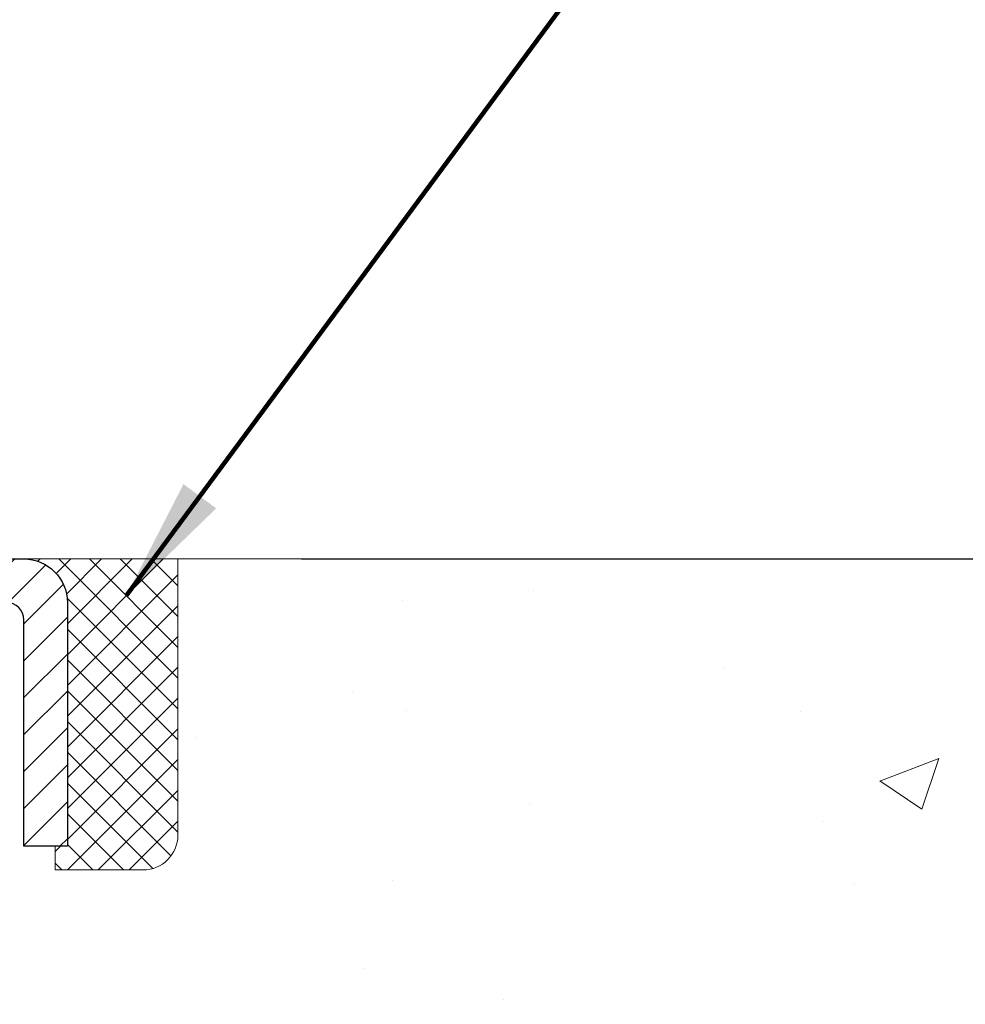
# Model space of a CAD drawing. Units: inches. Extents: x 34.4 to 83.8, y -2.8 to 37.2.
# Drawn here: x 58.5 to 60.6, y 23.3 to 25.5 of the extents above; entities that cross this region are included whole.
import ezdxf

# ---------------------------------------------------------------- set-up
doc = ezdxf.new("R2010")
doc.units = ezdxf.units.IN
doc.header["$MEASUREMENT"] = 0
for name, color, linetype, lineweight in [('CAPPING STRIP - H', 251, 'Continuous', 15), ('CAPPING STRIP - L', 7, 'Continuous', 25), ('CONCRETE - H', 130, 'Continuous', 9), ('CONCRETE - L', 132, 'Continuous', 13), ('DIMS', 50, 'Continuous', 25), ('SEALANT - H', 50, 'Continuous', 15), ('SEALANT - L', 52, 'Continuous', 20), ('TEXT - 4', 241, 'Continuous', 25)]:
    doc.layers.add(name, color=color, linetype=linetype, lineweight=lineweight)
doc.styles.add('ROMANS', font='romans', dxfattribs={"width": 0.9})
doc.styles.get("Standard").update_dxf_attribs({"font": 'arial.ttf'})
doc.dimstyles.get("Standard").update_dxf_attribs({"dimtxt": 0.18, "dimasz": 0.18, "dimexe": 0.18, "dimexo": 0.0625, "dimgap": 0.09, "dimtad": 0, "dimtih": 1, "dimtoh": 1, "dimdec": 4, "dimzin": 0, "dimdsep": 46, "dimtxsty": 'Standard', "dimcen": 0.09, "dimadec": 0, "dimazin": 0, "dimtfac": 1, "dimtdec": 4, "dimtofl": 0, "dimtmove": 0, "dimatfit": 3, "dimfxl": 1, "dimtolj": 1, "dimtzin": 0, "dimarcsym": 0})
doc.dimstyles.new('STANDARD$0', dxfattribs={"dimtxt": 0.18, "dimasz": 0.18, "dimexe": 0.18, "dimexo": 0.0625, "dimgap": 0.09, "dimtad": 0, "dimtih": 1, "dimtoh": 1, "dimdec": 4, "dimzin": 0, "dimdsep": 46, "dimtxsty": 'ROMANS', "dimcen": 0.09, "dimadec": 0, "dimazin": 0, "dimtfac": 1, "dimtdec": 4, "dimtofl": 0, "dimtmove": 0, "dimatfit": 3, "dimfxl": 1, "dimtolj": 1, "dimtzin": 0, "dimarcsym": 0})

# ---------------------------------------------------------------- blocks, each defined once
blk = doc.blocks.new('*X6')
at = {"color": 0}
for p, q in [((1237.986130794628, 929.2961535421395), (1237.97385116075, 929.3084331760182)), ((1238.536813030436, 929.1775962613214), (1238.667649945133, 929.3084331760183)), ((1239.602059879881, 928.4750761578006), (1240.435416898099, 929.3084331760183)), ((1246.588648714498, 922.4614025752369), (1239.741618113716, 929.3084331760182)), ((1240.190661302946, 927.2959106278986), (1242.203183851066, 929.3084331760184)), ((1240.238648714498, 923.8083641335176), (1245.738717756998, 929.3084331760184)), ((1240.238648714498, 925.5761310864839), (1243.970950804032, 929.3084331760184)), ((1246.588648714498, 924.2291695282032), (1241.509385066682, 929.3084331760182)), ((1246.588648714498, 925.9969364811695), (1243.277152019649, 929.3084331760182)), ((1246.588648714498, 927.7647034341359), (1245.044918972615, 929.3084331760182)), ((1240.238648714498, 922.0405971805513), (1246.588648714498, 928.3905971805514)), ((1246.588648714498, 920.6936356222706), (1240.226369080619, 927.0559152561492)), ((1240.238648714498, 920.2728302275848), (1246.588648714498, 926.622830227585)), ((1246.588648714497, 918.9258686693039), (1240.238648714498, 925.2758686693037)), ((1240.238648714498, 918.5050632746186), (1246.588648714498, 924.8550632746186)), ((1246.588648714497, 917.1581017163379), (1240.238648714498, 923.5081017163377)), ((1240.238648714498, 916.7372963216523), (1246.588648714498, 923.0872963216523)), ((1246.588648714497, 915.3903347633716), (1240.238648714498, 921.7403347633713)), ((1240.238648714498, 914.9695293686858), (1246.588648714498, 921.3195293686858)), ((1246.588648714497, 913.6225678104047), (1240.238648714498, 919.9725678104049)), ((1240.238648714498, 913.2017624157195), (1246.588648714498, 919.5517624157194)), ((1246.193007264837, 912.2504423070994), (1240.238648714498, 918.2048008574385)), ((1240.249262063965, 911.4446088122202), (1246.588648714498, 917.783995462753)), ((1245.15052543455, 911.5251571844204), (1240.238648714498, 916.4370339044722)), ((1242.017029016931, 911.4446088122202), (1246.588648714498, 916.0162285097866)), ((1243.463306853783, 911.4446088122203), (1240.238648714498, 914.6692669515057)), ((1243.784795969898, 911.4446088122203), (1246.588648714498, 914.2484615568203)), ((1241.695539900817, 911.4446088122203), (1240.238648714498, 912.9014999985397)), ((1239.538648714498, 912.5017624157197), (1239.845319474796, 912.8084331760185)), ((1239.92777294785, 911.4446088122202), (1239.538648714498, 911.833733045573))]:
    blk.add_line(p, q, dxfattribs=at)
blk = doc.blocks.new('*D9')
at = {"layer": 'DEFPOINTS', "color": 0, "transparency": 16777216}
for p in [(58.82756143457402, 24.29193211664146), (65.74995498421822, 24.29193211664146), (61.69115297981, 15.78588252174352)]:
    blk.add_point(p, dxfattribs=at)
at = {"layer": 'DIMS', "color": 0, "lineweight": -2, "transparency": 16777216}
for p, q in [((59.10756143457402, 24.29193211664146), (66.02995498421822, 24.29193211664146)), ((65.74995498421822, 24.01193211664146), (65.74995498421822, 21.65778334615121)), ((65.74995498421822, 16.06588252174352), (65.74995498421822, 20.15111667948455)), ((61.97115297981, 15.78588252174352), (66.02995498421822, 15.78588252174352))]:
    blk.add_line(p, q, dxfattribs=at)
at = {"layer": 'DIMS', "color": 0, "transparency": 16777216}
for points in [[(65.70328831755155, 24.01193211664146), (65.79662165088489, 24.01193211664146), (65.74995498421822, 24.29193211664146)], [(65.70328831755155, 16.06588252174352), (65.79662165088489, 16.06588252174352), (65.74995498421822, 15.78588252174352)]]:
    blk.add_solid(points, dxfattribs=at)
at = {"layer": 'DIMS', "color": 0, "transparency": 16777216, "insert": (65.74995498421822, 20.90445001281789), "char_height": 0.28, "attachment_point": 5, "style": 'ROMANS'}
blk.add_mtext('\\A1;8 1/2 IN \\P[215.9mm]', dxfattribs=at)

msp = doc.modelspace()

# ---------------------------------------------------------------- hatches: boundary and pattern name
at = {"layer": 'CAPPING STRIP - H'}
h = msp.add_hatch(dxfattribs=at)
h.set_pattern_fill('ANSI31', color=256, scale=0.47244, angle=90, style=0)
h.set_pattern_definition([(45.00000000000001, (-938.8556712448452, 441.3275112352945), (0.04175819096297156, -0.04175819096297156), [])])
edge = h.paths.add_edge_path()
edge.add_line((57.20616819861485, 24.15565770151413), (57.18856143457393, 24.25249490373987))
edge.add_line((57.18856143457393, 24.25249490373965), (57.39287147439487, 24.28964218370781))
edge.add_arc((57.41752094405516, 24.15407010059646), 0.1377947244043846, 90.00000000099271, 100.30484647022479, ccw=False)
edge.add_line((57.41752094405288, 24.29186482500101), (57.65236828496441, 24.29186482500101))
edge.add_line((57.65236828496441, 24.29186482500101), (57.77539928890215, 24.19344002185078))
edge.add_line((57.77539928890215, 24.19344002185078), (57.41752094405288, 24.19344002185078))
edge.add_arc((57.41752094405561, 24.1540701005835), 0.03936992126728001, 90.00000000430171, 100.3048464714298)
edge.add_line((57.41047823843624, 24.19280498148093), (57.20616819861485, 24.15565770151413))
edge = h.paths.add_edge_path()
edge.add_arc((58.43976671016449, 24.15407010059054), 0.03936992126011774, 359.9999999998346, 449.9999999998345)
edge.add_line((58.43976671016449, 24.19344002185078), (58.04114625740672, 24.19344002185078))
edge.add_line((58.04114625740672, 24.19344002185078), (58.16417726134446, 24.29186482500101))
edge.add_line((58.16417726134446, 24.29186482500101), (58.47913663142404, 24.29186482500101))
edge.add_arc((58.47913663142404, 24.19344002185078), 0.09842480315012381, -6.622258297284134e-11, 89.99999999993378, ccw=False)
edge.add_line((58.57756143457405, 24.19344002185078), (58.57756143457405, 23.64226112421026))
edge.add_line((58.57756143457405, 23.64226112421026), (58.47913663142404, 23.64226112421026))
edge.add_line((58.47913663142404, 23.64226112421026), (58.4791366314245, 24.15407010059054))
at = {"layer": 'CONCRETE - H'}
h = msp.add_hatch(dxfattribs=at)
h.set_pattern_fill('AR-CONC', color=256, scale=0.19)
h.set_pattern_definition([(49.99999999999999, (319.1651817581247, 583.8265287565021), (1.362794346941432, -0.1192290564669307), [0.1425, -1.5675]), (355, (319.1651817581247, 583.8265287565021), (-0.2636275338647, 1.429165054030022), [0.114, -1.254]), (100.45144446, (319.2787479520247, 583.8165930029022), (1.099166808781513, 1.309935982840396), [0.1211063647999999, -1.332170012799998]), (46.18420000000002, (319.1651817581247, 584.2065287565022), (2.027758528275987, -0.3144866335068454), [0.2137499999999998, -2.351249999999996]), (96.63563549, (319.3341615736247, 584.1803214732022), (1.775857696781034, 1.850825341471646), [0.1816596498, -1.998256144]), (351.1841639899999, (319.1651817581247, 584.2065287565022), (1.775857695604069, 1.850825340512981), [0.171, -1.8810000019]), (21, (319.3551817581247, 584.1115287565021), (1.134123399025077, -0.7649758922641438), [0.1425, -1.5675]), (326.0000000000001, (319.3551817581247, 584.1115287565021), (0.4622991306510053, 1.377785085589021), [0.114, -1.254]), (71.45144474, (319.4496920407247, 584.0477807659022), (1.596422515786945, 0.6128091903320723), [0.121106361, -1.3321700128]), (37.50000000000001, (319.1651817581247, 583.8265287565021), (0.02310372510285227, 0.6324983222794919), [0, -1.2388, 0, -1.273, 0, -1.25875]), (7.499999999999999, (319.1651817581247, 583.8265287565021), (0.4998321211400824, 0.7493822525764845), [0, -0.7258, 0, -1.2103, 0, -0.47975]), (327.5, (318.7414817581247, 583.8265287565021), (1.014262628727577, -0.04285425629532154), [0, -0.475, 0, -1.482, 0, -1.9665]), (317.5, (318.5514817581247, 583.8265287565021), (1.108053721750534, 0.1901994664314037), [0, -0.6175, 0, -0.9842, 0, -1.3965])])
edge = h.paths.add_edge_path()
edge.add_spline(control_points=[(63.72674945136137, 24.29193211663112), (64.22684401304107, 23.71301624654767), (60.66195339325972, 24.27671042946774), (59.83648392149755, 21.03926876121692), (59.53604465332344, 17.07898026145419), (66.97619592183983, 15.78191030564226), (65.23378277886437, 15.53588302175403)], knot_values=[0, 0, 0, 0, 1.775703194991294, 4.788813754012003, 9.216537368085499, 13.30111867800318, 13.30111867800318, 13.30111867800318, 13.30111867800318], degree=3, periodic=0)
edge.add_line((65.23378277886528, 15.53588302175164), (64.01289598186591, 15.53588302174983))
edge.add_line((64.01289598186591, 15.53588302174983), (64.01289598186045, 15.66186703026294))
edge.add_line((64.01289598186045, 15.66186703026294), (64.01289598186045, 15.73273303026296))
edge.add_line((64.01289598186045, 15.73273303026296), (63.34321228186062, 15.73273303026296))
edge.add_arc((63.34321228186033, 15.77210303026327), 0.03937000000030366, 240.0000000001821, 270.0000000004136, ccw=False)
edge.add_line((63.32352728186029, 15.73800761011596), (63.1877663742425, 15.8163892066746))
edge.add_arc((63.13264837424273, 15.72092203026459), 0.1102359999985231, 59.99999999969739, 89.99999999991137)
edge.add_line((63.1326483742429, 15.8311580302631), (62.22469043321379, 15.83115803026298))
edge.add_arc((62.22469043321385, 15.87052803026306), 0.03937000000007629, 239.9999999997189, 269.99999999991724, ccw=False)
edge.add_line((62.20500543321364, 15.83643261011609), (61.52491824705496, 16.22908061293371))
edge.add_arc((61.46491830632763, 16.12515753025927), 0.1199999999993378, 60.00003267855159, 90)
edge.add_line((61.46491830632763, 16.2451575302586), (61.25347692376798, 16.24515753025871))
edge.add_arc((61.25347692376786, 16.28452753025856), 0.03936999999984891, 225, 270.0000000001654, ccw=False)
edge.add_line((61.22563812979266, 16.25668873628335), (61.10917160565984, 16.37315526041577))
edge.add_arc((60.85946963135294, 16.12345328610949), 0.3531319186157165, 44.99999999992827, 76.0979991088519)
edge.add_arc((60.57018503827001, 14.95468351266838), 1.557170273114751, 76.09799910893632, 103.9020008910657)
edge.add_arc((60.2809004451864, 16.12345328610847), 0.3531319186165587, 103.9020008910097, 134.9999999999739)
edge.add_line((60.03119847087933, 16.37315526041577), (59.91473194674651, 16.25668873628335))
edge.add_arc((59.88689315277142, 16.28452753025776), 0.03936999999920433, 270.00000000008276, 315.00000000070196, ccw=False)
edge.add_line((59.88689315277148, 16.2451575302586), (58.17598805028737, 16.24515753025848))
edge.add_arc((58.17598805028749, 16.28452753025844), 0.0393699999999626, 179.9999999998346, 269.9999999998346, ccw=False)
edge.add_line((58.13661805028747, 16.28452753025856), (58.13661805028678, 21.64557876246651))
edge.add_arc((58.17598805028715, 21.64557876246634), 0.03937000000036051, 107.3023772369553, 179.9999999997518, ccw=False)
edge.add_line((58.16427884191685, 21.68316720935324), (58.18155178301018, 21.68969320614785))
edge.add_line((58.18155178301018, 21.68969320614785), (58.19872837918425, 21.69640758621624))
edge.add_line((58.19872837918425, 21.69640758621624), (58.21571228552116, 21.70349873283173))
edge.add_line((58.21571228552116, 21.70349873283173), (58.23240715710031, 21.71115502926789))
edge.add_line((58.23240715710031, 21.71115502926789), (58.24871664900425, 21.71956485879802))
edge.add_line((58.24871664900425, 21.71956485879802), (58.26455556332908, 21.72888043051914))
edge.add_line((58.26455556332908, 21.72888043051914), (58.27989609263901, 21.7390677105988))
edge.add_line((58.27989609263901, 21.7390677105988), (58.29472884680504, 21.75003289755902))
edge.add_line((58.29472884680504, 21.75003289755902), (58.30904444422609, 21.76168216224384))
edge.add_line((58.30904444422609, 21.76168216224384), (58.32283349982086, 21.77392172672505))
edge.add_line((58.32283349982086, 21.77392172672505), (58.33608477900466, 21.78668502832208))
edge.add_line((58.33608477900466, 21.78668502832208), (58.34878216055736, 21.79997741120785))
edge.add_line((58.34878216055736, 21.79997741120785), (58.3609122881509, 21.81380548729173))
edge.add_line((58.3609122881509, 21.81380548729173), (58.37247507874068, 21.82813685647686))
edge.add_line((58.37247507874068, 21.82813685647686), (58.38347353982195, 21.84293003514215))
edge.add_line((58.38347353982195, 21.84293003514215), (58.39391067889133, 21.85814353966695))
edge.add_line((58.39391067889133, 21.85814353966695), (58.40378950344453, 21.87373588643042))
edge.add_line((58.40378950344453, 21.87373588643042), (58.41311302097725, 21.88966559181169))
edge.add_line((58.41311302097725, 21.88966559181169), (58.42188430261845, 21.90589121406553))
edge.add_line((58.42188430261845, 21.90589121406553), (58.43011154717411, 21.92237468582532))
edge.add_line((58.43011154717411, 21.92237468582532), (58.43781176288272, 21.93908373696279))
edge.add_line((58.43781176288272, 21.93908373696279), (58.44500282626692, 21.95598666874405))
edge.add_line((58.44500282626692, 21.95598666874405), (58.45170309048822, 21.97305326793655))
edge.add_line((58.45170309048822, 21.97305326793655), (58.45793546624887, 21.99026752547404))
edge.add_line((58.45793546624887, 21.99026752547404), (58.46372539635482, 22.00762132391007))
edge.add_line((58.46372539635482, 22.00762132391007), (58.46909835075499, 22.02510663039463))
edge.add_line((58.46909835075499, 22.02510663039463), (58.4740797993974, 22.04271541207815))
edge.add_line((58.4740797993974, 22.04271541207815), (58.47869521223143, 22.06043963611062))
edge.add_line((58.47869521223143, 22.06043963611062), (58.48297005920509, 22.078271269642))
edge.add_line((58.48297005920509, 22.078271269642), (58.48692981026821, 22.09620227982275))
edge.add_line((58.48692981026821, 22.09620227982275), (58.49059993536835, 22.11422463380238))
edge.add_line((58.49059993536835, 22.11422463380238), (58.49400590445535, 22.13233029873133))
edge.add_line((58.49400590445535, 22.13233029873133), (58.49717318747767, 22.15051124175959))
edge.add_line((58.49717318747767, 22.15051124175959), (58.50012725438333, 22.16875943003735))
edge.add_line((58.50012725438333, 22.16875943003735), (58.50289357512216, 22.18706683071484))
edge.add_line((58.50289357512216, 22.18706683071484), (58.50549761964217, 22.2054254109418))
edge.add_line((58.50549761964217, 22.2054254109418), (58.50758191694345, 22.22097099911745))
edge.add_line((58.50758191694345, 22.22097099911745), (58.50759965701232, 22.22096914518663))
edge.add_line((58.50759965701232, 22.22096914518663), (58.51032075982144, 22.24226397864497))
edge.add_line((58.51032075982144, 22.24226397864497), (58.51259079537854, 22.2607279004216))
edge.add_line((58.51259079537854, 22.2607279004216), (58.51480043451161, 22.27921087034831))
edge.add_line((58.51480043451161, 22.27921087034831), (58.51696830167074, 22.29764664072472))
edge.add_arc((58.45832083627644, 22.30457252173828), 0.05905499999991319, 353.2649378251149, 366.6781923675462)
edge.add_line((58.51697514717003, 22.3114401879058), (58.51480043451161, 22.32993417313166))
edge.add_line((58.51480043451161, 22.32993417313166), (58.51259079537854, 22.34841714305837))
edge.add_line((58.51259079537854, 22.34841714305837), (58.51032075982144, 22.36688106483454))
edge.add_line((58.51032075982144, 22.36688106483454), (58.50796485789229, 22.38531790561107))
edge.add_line((58.50796485789229, 22.38531790561107), (58.50549761964217, 22.40371963253772))
edge.add_line((58.50549761964217, 22.40371963253772), (58.50289357512216, 22.4220782127649))
edge.add_line((58.50289357512216, 22.4220782127649), (58.50012725438333, 22.44038561344216))
edge.add_line((58.50012725438333, 22.44038561344216), (58.49717318747767, 22.45863380171993))
edge.add_line((58.49717318747767, 22.45863380171993), (58.49400590445535, 22.47681474474818))
edge.add_line((58.49400590445535, 22.47681474474818), (58.49059993536835, 22.49492040967714))
edge.add_line((58.49059993536835, 22.49492040967714), (58.48692981026821, 22.51294276365699))
edge.add_line((58.48692981026821, 22.51294276365699), (58.48297005920509, 22.53087377383751))
edge.add_line((58.48297005920509, 22.53087377383751), (58.47869521223143, 22.5487054073689))
edge.add_line((58.47869521223143, 22.5487054073689), (58.4740797993974, 22.56642963140136))
edge.add_line((58.4740797993974, 22.56642963140136), (58.46909835075499, 22.58403841308488))
edge.add_line((58.46909835075499, 22.58403841308488), (58.46372539635482, 22.60152371956967))
edge.add_line((58.46372539635482, 22.60152371956967), (58.45793546624887, 22.6188775180057))
edge.add_line((58.45793546624887, 22.6188775180057), (58.45170309048822, 22.63609177554297))
edge.add_line((58.45170309048822, 22.63609177554297), (58.44500282626692, 22.6531583747357))
edge.add_line((58.44500282626692, 22.6531583747357), (58.43781176288272, 22.67006130651696))
edge.add_line((58.43781176288272, 22.67006130651696), (58.43011154717411, 22.68677035765442))
edge.add_line((58.43011154717411, 22.68677035765442), (58.42188430261845, 22.70325382941398))
edge.add_line((58.42188430261845, 22.70325382941398), (58.41311302097725, 22.71947945166782))
edge.add_line((58.41311302097725, 22.71947945166782), (58.40378950344453, 22.73540915704932))
edge.add_line((58.40378950344453, 22.73540915704932), (58.39391067889133, 22.75100150381279))
edge.add_line((58.39391067889133, 22.75100150381279), (58.38347353982195, 22.7662150083376))
edge.add_line((58.38347353982195, 22.7662150083376), (58.37247507874022, 22.78100818700266))
edge.add_line((58.37247507874022, 22.78100818700266), (58.3609122881509, 22.79533955618778))
edge.add_line((58.3609122881509, 22.79533955618778), (58.34878216055736, 22.80916763227167))
edge.add_line((58.34878216055736, 22.80916763227167), (58.33608477900421, 22.82246001515743))
edge.add_line((58.33608477900421, 22.82246001515743), (58.32283349982086, 22.83522331675469))
edge.add_line((58.32283349982086, 22.83522331675469), (58.30904444422609, 22.84746288123567))
edge.add_line((58.30904444422609, 22.84746288123567), (58.29472884680504, 22.85911214592072))
edge.add_line((58.29472884680504, 22.85911214592072), (58.27989609263901, 22.87007733288094))
edge.add_line((58.27989609263901, 22.87007733288094), (58.26455556332908, 22.8802646129606))
edge.add_line((58.26455556332908, 22.8802646129606), (58.24890341476399, 22.88947033941092))
edge.add_line((58.24890341476399, 22.88947033941092), (58.24890962753821, 22.88948067719336))
edge.add_line((58.24890962753821, 22.88948067719336), (58.24871664900425, 22.88958018468172))
edge.add_line((58.24871664900425, 22.88958018468172), (58.24890341476399, 22.88947033941092))
edge.add_line((58.24890341476399, 22.88947033941092), (58.23240715710031, 22.8979900142114))
edge.add_line((58.23240715710031, 22.8979900142114), (58.21571228552071, 22.90564631064733))
edge.add_line((58.21571228552071, 22.90564631064733), (58.19872837918425, 22.91273745726282))
edge.add_line((58.19872837918425, 22.91273745726282), (58.18155178301018, 22.91945183733121))
edge.add_line((58.18155178301018, 22.91945183733121), (58.16427884191668, 22.92597783412616))
edge.add_arc((58.17598805028709, 22.96356628101323), 0.03937000000055515, 180.0000000006618, 252.6976227629606, ccw=False)
edge.add_line((58.13661805028656, 22.96356628101277), (58.13661805028701, 23.07745571875323))
edge.add_line((58.13661805028701, 23.07745571875323), (58.13661805028701, 23.15280132987179))
edge.add_line((58.13661805028701, 23.15280132987179), (58.06575205028699, 23.15280132987179))
edge.add_line((58.06575205028699, 23.15280132987179), (58.03845715389329, 23.15280132987168))
edge.add_arc((58.07756305028656, 23.15735388599249), 0.03936999999941641, 122.90315213913269, 186.6402612620443, ccw=False)
edge.add_line((58.05617645365115, 23.19040854352072), (58.37139439410706, 23.39435677499357))
edge.add_arc((58.19370455028556, 23.59304912842144), 0.2665564328768204, 311.8061494065143, 360.000000000171)
edge.add_line((58.46026098316239, 23.59304912842224), (58.46026098316239, 23.64226273077172))
edge.add_line((58.46026098316239, 23.64226273077172), (58.47913894003946, 23.64226273077172))
edge.add_line((58.47913894003946, 23.64226273077172), (58.55000468807125, 23.64226273077172))
edge.add_line((58.55000468807125, 23.64226273077172), (58.55000468807125, 23.58856885818129))
edge.add_line((58.55000468807125, 23.58856885818129), (58.74882358570918, 23.58856885818129))
edge.add_arc((58.74882358570918, 23.66730901566159), 0.07874015748029706, 270, 360)
edge.add_line((58.82756374318947, 23.66730901566159), (58.82756374318947, 24.29186643156247))
edge.add_line((58.82756374318947, 24.29186643156247), (59.89468238397754, 24.29186643156247))
edge.add_line((59.89468238397754, 24.29186643156247), (63.72674945136137, 24.29193211663112))

# ---------------------------------------------------------------- linework, layer by layer
at = {"layer": 'CAPPING STRIP - L'}
msp.add_lwpolyline([(58.4791366314245, 24.15407010059054, 0.414213562373095), (58.43976671016449, 24.19344002185078), (58.04114625740672, 24.19344002185078), (58.16417726134446, 24.29186482500101), (58.47913663142404, 24.29186482500101, -0.414213562373095), (58.57756143457405, 24.19344002185078), (58.57756143457405, 23.64226112421026), (58.47913663142404, 23.64226112421026)], format="xyb", close=True, dxfattribs=at)
at = {"layer": 'CONCRETE - L'}
msp.add_line((57.39468238397754, 24.29193211663089), (65.72822908271988, 24.29193211663112), dxfattribs=at)
at = {"layer": 'SEALANT - L'}
for p, q in [((58.47913623772334, 24.29186742342283), (58.82756143457405, 24.29186742342283)), ((58.82756143457405, 24.29186742342283), (58.82756143457405, 23.66730740910013)), ((58.55000237945583, 23.58856725161984), (58.55000237945583, 23.64226112421026)), ((58.55000237945583, 23.58856725161984), (58.74882127709375, 23.58856725161984))]:
    msp.add_line(p, q, dxfattribs=at)
msp.add_arc((58.74882127709375, 23.66730740910013), 0.07874015748031496, 270, 0, dxfattribs=at)

# ---------------------------------------------------------------- block references
at = {"layer": 'SEALANT - H', "xscale": 0.03937007874015748, "yscale": 0.03937007874015748, "zscale": 0.03937007874015748}
msp.add_blockref('*X6', (9.749268178097424, -12.29507876460941), dxfattribs=at)

# ---------------------------------------------------------------- dimensions: what is measured, and where the dimension line sits
at = {"layer": 'DIMS'}
dim = msp.add_linear_dim(base=(65.74995498421822, 24.29193211664146), p1=(61.69115297981, 15.78588252174352), p2=(58.82756143457402, 24.29193211664146), angle=90, text='<> \\P[215.9mm]', dimstyle='STANDARD$0', override={"dimtxt": 0.28, "dimasz": 0.28, "dimexe": 0.28, "dimexo": 0.28, "dimgap": 0.28, "dimlunit": 5, "dimpost": ' IN', "dimfrac": 2}, dxfattribs=at)
dim.commit()
dim.dimension.update_dxf_attribs({"geometry": '*D9', "text_midpoint": (65.74995498421822, 20.90445001281789), "dimtype": 160})

# ---------------------------------------------------------------- leaders
at = {"layer": 'TEXT - 4'}
for points in [[(56.64690461432471, 24.05325376093457), (59.10034556683752, 27.64891377104975), (59.55343426853699, 27.64891377104975)], [(58.71084500533522, 24.2086128429048), (60.28745394796294, 26.34063431497832), (60.53287283870611, 26.34063431497832)]]:
    msp.add_leader(points, dimstyle='Standard', override={"dimtxt": 0.7, "dimasz": 0.28, "dimexe": 0.5, "dimexo": 0.5, "dimtih": 0, "dimtoh": 0, "dimdle": 0.05, "dimclrd": 256, "dimclre": 256, "dimclrt": 256, "dimtfac": 0.3, "dimlwd": 65535, "dimlwe": 65535}, dxfattribs=at)

doc.saveas('drawing.dxf')
